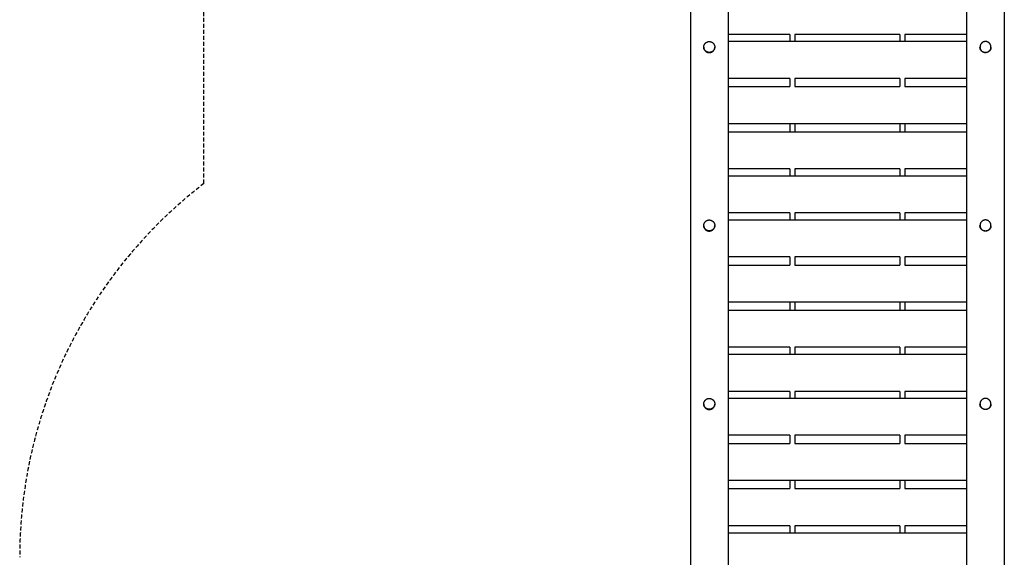
# Model space of a CAD drawing. Extents: x 3572 to 15463, y 346 to 11921.
# Drawn here: x 3672 to 6809, y 6315 to 8026 of the extents above; entities that cross this region are included whole.
import ezdxf

# ---------------------------------------------------------------- set-up
doc = ezdxf.new("R2010")
doc.units = 0
doc.linetypes.add('DASHED', pattern=[19.05, 12.7, -6.35])
doc.layers.add('BLIZKOVICE', color=7, linetype='Continuous')

msp = doc.modelspace()

# ---------------------------------------------------------------- linework, layer by layer
at = {"layer": 'BLIZKOVICE', "color": 5, "linetype": 'DASHED'}
msp.add_line((4259.4, 7504.7), (4259.4, 9346.6), dxfattribs=at)
at = {"layer": 'BLIZKOVICE'}
for p, q in [((5929.4, 8229.3), (5929.4, 7047.2)), ((6689.4, 8229.3), (6689.4, 7047.2)), ((5809.4, 8194.8), (5809.4, 7047.2)), ((6809.4, 8192.1), (6809.4, 7047.2)), ((6126.4, 7979.1), (5929.4, 7979.1)), ((6126.4, 7979.1), (6126.4, 7957.7)), ((6476.4, 7979.1), (6142.4, 7979.1)), ((6142.4, 7979.1), (6142.4, 7957.7)), ((6476.4, 7979.1), (6476.4, 7957.7)), ((6689.4, 7979.1), (6492.4, 7979.1)), ((6492.4, 7979.1), (6492.4, 7957.7)), ((5851.9, 7938.4), (5851.9, 7938.8)), ((5886.9, 7938.4), (5886.9, 7938.8)), ((5929.4, 7957.7), (6689.4, 7957.7)), ((6731.9, 7938.4), (6731.9, 7938.8)), ((6766.9, 7938.4), (6766.9, 7938.8)), ((6126.4, 7839.5), (5929.4, 7839.5)), ((5929.4, 7813.2), (6126.4, 7813.2)), ((6126.4, 7839.5), (6126.4, 7813.2)), ((6476.4, 7839.5), (6142.4, 7839.5)), ((6142.4, 7839.5), (6142.4, 7813.2)), ((6142.4, 7813.2), (6476.4, 7813.2)), ((6476.4, 7839.5), (6476.4, 7813.2)), ((6689.4, 7839.5), (6492.4, 7839.5)), ((6492.4, 7839.5), (6492.4, 7813.2)), ((6492.4, 7813.2), (6689.4, 7813.2)), ((6689.4, 7695), (5929.4, 7695)), ((6126.4, 7695), (6126.4, 7669.6)), ((6142.4, 7695), (6142.4, 7669.6)), ((6476.4, 7695), (6476.4, 7669.6)), ((6492.4, 7695), (6492.4, 7669.6)), ((5929.4, 7669.6), (6689.4, 7669.6)), ((6126.4, 7551.3), (5929.4, 7551.3)), ((5929.4, 7529.2), (6689.4, 7529.2)), ((6126.4, 7551.3), (6126.4, 7529.2)), ((6476.4, 7551.3), (6142.4, 7551.3)), ((6142.4, 7551.3), (6142.4, 7529.2)), ((6476.4, 7551.3), (6476.4, 7529.2)), ((6689.4, 7551.3), (6492.4, 7551.3)), ((6492.4, 7551.3), (6492.4, 7529.2)), ((6126.4, 7411), (5929.4, 7411)), ((6126.4, 7411), (6126.4, 7389.6)), ((6476.4, 7411), (6142.4, 7411)), ((6142.4, 7411), (6142.4, 7389.6)), ((6476.4, 7411), (6476.4, 7389.6)), ((6689.4, 7411), (6492.4, 7411)), ((6492.4, 7411), (6492.4, 7389.6)), ((5929.4, 7389.6), (6689.4, 7389.6)), ((5851.9, 7370.3), (5851.9, 7370.6)), ((5886.9, 7370.3), (5886.9, 7370.6)), ((6731.9, 7370.3), (6731.9, 7370.6)), ((6766.9, 7370.3), (6766.9, 7370.6)), ((6126.4, 7271.4), (5929.4, 7271.4)), ((6126.4, 7271.4), (6126.4, 7245.1)), ((6476.4, 7271.4), (6142.4, 7271.4)), ((6142.4, 7271.4), (6142.4, 7245.1)), ((6476.4, 7271.4), (6476.4, 7245.1)), ((6689.4, 7271.4), (6492.4, 7271.4)), ((6492.4, 7271.4), (6492.4, 7245.1)), ((5929.4, 7245.1), (6126.4, 7245.1)), ((6142.4, 7245.1), (6476.4, 7245.1)), ((6492.4, 7245.1), (6689.4, 7245.1)), ((6689.4, 7126.9), (5929.4, 7126.9)), ((6126.4, 7126.9), (6126.4, 7101.4)), ((6142.4, 7126.9), (6142.4, 7101.4)), ((6476.4, 7126.9), (6476.4, 7101.4)), ((6492.4, 7126.9), (6492.4, 7101.4)), ((5929.4, 7101.4), (6689.4, 7101.4)), ((5809.4, 7047.2), (5809.4, 6034.9)), ((5929.4, 7047.2), (5929.4, 6034.9)), ((6689.4, 7047.2), (6689.4, 6034.9)), ((6809.4, 7047.2), (6809.4, 6034.9)), ((6126.4, 6983.2), (5929.4, 6983.2)), ((6126.4, 6983.2), (6126.4, 6961)), ((6476.4, 6983.2), (6142.4, 6983.2)), ((6142.4, 6983.2), (6142.4, 6961)), ((6476.4, 6983.2), (6476.4, 6961)), ((6689.4, 6983.2), (6492.4, 6983.2)), ((6492.4, 6983.2), (6492.4, 6961)), ((5929.4, 6961), (6689.4, 6961)), ((6126.4, 6842.8), (5929.4, 6842.8)), ((6126.4, 6842.8), (6126.4, 6821.4)), ((6476.4, 6842.8), (6142.4, 6842.8)), ((6142.4, 6842.8), (6142.4, 6821.4)), ((6476.4, 6842.8), (6476.4, 6821.4)), ((6689.4, 6842.8), (6492.4, 6842.8)), ((6492.4, 6842.8), (6492.4, 6821.4)), ((5929.4, 6821.4), (6689.4, 6821.4)), ((5851.9, 6802.1), (5851.9, 6802.5)), ((5886.9, 6802.1), (5886.9, 6802.5)), ((6731.9, 6802.1), (6731.9, 6802.5)), ((6766.9, 6802.1), (6766.9, 6802.5)), ((6126.4, 6703.2), (5929.4, 6703.2)), ((6126.4, 6703.2), (6126.4, 6676.9)), ((6476.4, 6703.2), (6142.4, 6703.2)), ((6142.4, 6703.2), (6142.4, 6676.9)), ((6476.4, 6703.2), (6476.4, 6676.9)), ((6689.4, 6703.2), (6492.4, 6703.2)), ((6492.4, 6703.2), (6492.4, 6676.9)), ((5929.4, 6676.9), (6126.4, 6676.9)), ((6142.4, 6676.9), (6476.4, 6676.9)), ((6492.4, 6676.9), (6689.4, 6676.9)), ((6689.4, 6558.7), (5929.4, 6558.7)), ((6126.4, 6558.7), (6126.4, 6533.2)), ((6142.4, 6558.7), (6142.4, 6533.2)), ((6476.4, 6558.7), (6476.4, 6533.2)), ((6492.4, 6558.7), (6492.4, 6533.2)), ((5929.4, 6533.2), (6126.4, 6533.2)), ((6142.4, 6533.2), (6476.4, 6533.2)), ((6492.4, 6533.2), (6689.4, 6533.2)), ((6126.4, 6415), (5929.4, 6415)), ((6126.4, 6415), (6126.4, 6392.8)), ((6476.4, 6415), (6142.4, 6415)), ((6142.4, 6415), (6142.4, 6392.8)), ((6476.4, 6415), (6476.4, 6392.8)), ((6689.4, 6415), (6492.4, 6415)), ((6492.4, 6415), (6492.4, 6392.8)), ((5929.4, 6392.8), (6689.4, 6392.8))]:
    msp.add_line(p, q, dxfattribs=at)
for points in [[(5886.9, 7939.1), (5886.9, 7938.9), (5886.9, 7938.7), (5886.9, 7938.5), (5886.9, 7938.2), (5886.9, 7938), (5886.9, 7937.8), (5886.9, 7937.6), (5886.9, 7937.3), (5886.8, 7937), (5886.8, 7936.6), (5886.7, 7936.3), (5886.6, 7935.8), (5886.5, 7935.4), (5886.4, 7934.9), (5886.3, 7934.4), (5886.1, 7933.8), (5885.9, 7933.2), (5885.6, 7932.6), (5885.4, 7932), (5885.1, 7931.4), (5884.7, 7930.7), (5884.3, 7930.1), (5883.9, 7929.4), (5883.4, 7928.8), (5882.9, 7928.2), (5882.3, 7927.5), (5881.7, 7926.9), (5881, 7926.4), (5880.3, 7925.8), (5879.5, 7925.3), (5878.8, 7924.8), (5878, 7924.3), (5877.2, 7923.9), (5876.5, 7923.6), (5875.8, 7923.3), (5875.1, 7923), (5874.4, 7922.8), (5873.8, 7922.7), (5873.2, 7922.6), (5872.6, 7922.5), (5872.1, 7922.4), (5871.6, 7922.3), (5871.2, 7922.3), (5870.8, 7922.3), (5870.5, 7922.3), (5870.2, 7922.3), (5869.9, 7922.3), (5869.6, 7922.3), (5869.4, 7922.3), (5869.2, 7922.3), (5869, 7922.3), (5868.7, 7922.3), (5868.5, 7922.3), (5868.3, 7922.3), (5868.1, 7922.3), (5867.9, 7922.3), (5867.6, 7922.3), (5867.3, 7922.4), (5867.1, 7922.4), (5866.7, 7922.4), (5866.4, 7922.5), (5866, 7922.6), (5865.6, 7922.6), (5865.2, 7922.7), (5864.7, 7922.9), (5864.2, 7923), (5863.7, 7923.2), (5863.2, 7923.3), (5862.7, 7923.5), (5862.1, 7923.8), (5861.5, 7924), (5860.9, 7924.3), (5860.4, 7924.6), (5859.8, 7925), (5859.2, 7925.3), (5858.6, 7925.8), (5858, 7926.2), (5857.5, 7926.7), (5856.9, 7927.2), (5856.4, 7927.8), (5855.9, 7928.4), (5855.4, 7929), (5854.9, 7929.6), (5854.4, 7930.3), (5854, 7930.9), (5853.7, 7931.6), (5853.3, 7932.2), (5853.1, 7932.8), (5852.8, 7933.4), (5852.6, 7934), (5852.5, 7934.6), (5852.3, 7935.1), (5852.2, 7935.6), (5852.2, 7936.1), (5852.1, 7936.5), (5852, 7936.9), (5852, 7937.3), (5852, 7937.6), (5852, 7937.9), (5851.9, 7938.2), (5851.9, 7938.5), (5851.9, 7938.7), (5851.9, 7938.9), (5851.9, 7939.1), (5851.9, 7939.3), (5851.9, 7939.5), (5851.9, 7939.7), (5851.9, 7939.9), (5852, 7940), (5852, 7940.2), (5852, 7940.4), (5852, 7940.7), (5852, 7940.9), (5852, 7941.2), (5852.1, 7941.5), (5852.1, 7941.8), (5852.2, 7942.1), (5852.3, 7942.5), (5852.4, 7942.9), (5852.5, 7943.3), (5852.6, 7943.8), (5852.7, 7944.3), (5852.9, 7944.8), (5853.1, 7945.3), (5853.3, 7945.9), (5853.6, 7946.5), (5853.8, 7947), (5854.1, 7947.6), (5854.5, 7948.2), (5854.8, 7948.8), (5855.2, 7949.4), (5855.7, 7950), (5856.1, 7950.6), (5856.6, 7951.1), (5857.2, 7951.7), (5857.8, 7952.2), (5858.4, 7952.8), (5859, 7953.3), (5859.7, 7953.7), (5860.3, 7954.2), (5861, 7954.6), (5861.7, 7955), (5862.3, 7955.3), (5863, 7955.6), (5863.6, 7955.8), (5864.2, 7956.1), (5864.8, 7956.2), (5865.3, 7956.4), (5865.8, 7956.5), (5866.3, 7956.6), (5866.8, 7956.6), (5867.2, 7956.7), (5867.5, 7956.7), (5867.9, 7956.7), (5868.2, 7956.8), (5868.5, 7956.8), (5868.8, 7956.8), (5869, 7956.8), (5869.3, 7956.8), (5869.5, 7956.8), (5869.7, 7956.8), (5869.8, 7956.8), (5870, 7956.8), (5870.2, 7956.8), (5870.4, 7956.8), (5870.6, 7956.8), (5870.8, 7956.7), (5871, 7956.7), (5871.3, 7956.7), (5871.5, 7956.7), (5871.8, 7956.6), (5872.1, 7956.6), (5872.5, 7956.5), (5872.9, 7956.4), (5873.3, 7956.3), (5873.7, 7956.2), (5874.2, 7956.1), (5874.7, 7956), (5875.2, 7955.8), (5875.7, 7955.6), (5876.3, 7955.4), (5876.8, 7955.1), (5877.4, 7954.8), (5878, 7954.5), (5878.6, 7954.2), (5879.1, 7953.8), (5879.7, 7953.4), (5880.3, 7953), (5880.9, 7952.5), (5881.4, 7952), (5882, 7951.4), (5882.5, 7950.8), (5883, 7950.2), (5883.5, 7949.5), (5884, 7948.9), (5884.4, 7948.2), (5884.8, 7947.5), (5885.2, 7946.9), (5885.5, 7946.2), (5885.8, 7945.6), (5886, 7944.9), (5886.2, 7944.3), (5886.4, 7943.8), (5886.5, 7943.2), (5886.6, 7942.7), (5886.7, 7942.2), (5886.8, 7941.8), (5886.8, 7941.4), (5886.9, 7941), (5886.9, 7940.6), (5886.9, 7940.3), (5886.9, 7940), (5886.9, 7939.8), (5886.9, 7939.5), (5886.9, 7939.3), (5886.9, 7939.1)], [(6731.9, 7939.1), (6731.9, 7938.9), (6731.9, 7938.7), (6731.9, 7938.5), (6732, 7938.2), (6732, 7938), (6732, 7937.8), (6732, 7937.6), (6732, 7937.3), (6732.1, 7937), (6732.1, 7936.6), (6732.2, 7936.3), (6732.2, 7935.8), (6732.3, 7935.4), (6732.5, 7934.9), (6732.6, 7934.4), (6732.8, 7933.8), (6733, 7933.2), (6733.2, 7932.6), (6733.5, 7932), (6733.8, 7931.4), (6734.2, 7930.7), (6734.6, 7930.1), (6735, 7929.4), (6735.5, 7928.8), (6736, 7928.2), (6736.6, 7927.5), (6737.2, 7926.9), (6737.9, 7926.4), (6738.6, 7925.8), (6739.3, 7925.3), (6740.1, 7924.8), (6740.9, 7924.3), (6741.6, 7923.9), (6742.4, 7923.6), (6743.1, 7923.3), (6743.8, 7923), (6744.5, 7922.8), (6745.1, 7922.7), (6745.7, 7922.6), (6746.3, 7922.5), (6746.8, 7922.4), (6747.2, 7922.3), (6747.7, 7922.3), (6748, 7922.3), (6748.4, 7922.3), (6748.7, 7922.3), (6749, 7922.3), (6749.3, 7922.3), (6749.5, 7922.3), (6749.7, 7922.3), (6749.9, 7922.3), (6750.1, 7922.3), (6750.3, 7922.3), (6750.6, 7922.3), (6750.8, 7922.3), (6751, 7922.3), (6751.3, 7922.3), (6751.5, 7922.4), (6751.8, 7922.4), (6752.1, 7922.4), (6752.5, 7922.5), (6752.9, 7922.6), (6753.3, 7922.6), (6753.7, 7922.7), (6754.1, 7922.9), (6754.6, 7923), (6755.1, 7923.2), (6755.7, 7923.3), (6756.2, 7923.5), (6756.8, 7923.8), (6757.4, 7924), (6757.9, 7924.3), (6758.5, 7924.6), (6759.1, 7925), (6759.7, 7925.3), (6760.3, 7925.8), (6760.8, 7926.2), (6761.4, 7926.7), (6762, 7927.2), (6762.5, 7927.8), (6763, 7928.4), (6763.5, 7929), (6764, 7929.6), (6764.4, 7930.3), (6764.8, 7930.9), (6765.2, 7931.6), (6765.5, 7932.2), (6765.8, 7932.8), (6766, 7933.4), (6766.2, 7934), (6766.4, 7934.6), (6766.5, 7935.1), (6766.6, 7935.6), (6766.7, 7936.1), (6766.8, 7936.5), (6766.8, 7936.9), (6766.9, 7937.3), (6766.9, 7937.6), (6766.9, 7937.9), (6766.9, 7938.2), (6766.9, 7938.5), (6766.9, 7938.7), (6766.9, 7938.9), (6766.9, 7939.1), (6766.9, 7939.3), (6766.9, 7939.5), (6766.9, 7939.7), (6766.9, 7939.9), (6766.9, 7940), (6766.9, 7940.2), (6766.9, 7940.4), (6766.9, 7940.7), (6766.9, 7940.9), (6766.8, 7941.2), (6766.8, 7941.5), (6766.7, 7941.8), (6766.7, 7942.1), (6766.6, 7942.5), (6766.5, 7942.9), (6766.4, 7943.3), (6766.3, 7943.8), (6766.1, 7944.3), (6766, 7944.8), (6765.8, 7945.3), (6765.6, 7945.9), (6765.3, 7946.5), (6765.1, 7947), (6764.7, 7947.6), (6764.4, 7948.2), (6764.1, 7948.8), (6763.7, 7949.4), (6763.2, 7950), (6762.8, 7950.6), (6762.3, 7951.1), (6761.7, 7951.7), (6761.1, 7952.2), (6760.5, 7952.8), (6759.9, 7953.3), (6759.2, 7953.7), (6758.5, 7954.2), (6757.9, 7954.6), (6757.2, 7955), (6756.5, 7955.3), (6755.9, 7955.6), (6755.3, 7955.8), (6754.7, 7956.1), (6754.1, 7956.2), (6753.6, 7956.4), (6753.1, 7956.5), (6752.6, 7956.6), (6752.1, 7956.6), (6751.7, 7956.7), (6751.3, 7956.7), (6751, 7956.7), (6750.7, 7956.8), (6750.4, 7956.8), (6750.1, 7956.8), (6749.9, 7956.8), (6749.6, 7956.8), (6749.4, 7956.8), (6749.2, 7956.8), (6749, 7956.8), (6748.9, 7956.8), (6748.7, 7956.8), (6748.5, 7956.8), (6748.3, 7956.8), (6748.1, 7956.7), (6747.8, 7956.7), (6747.6, 7956.7), (6747.3, 7956.7), (6747, 7956.6), (6746.7, 7956.6), (6746.4, 7956.5), (6746, 7956.4), (6745.6, 7956.3), (6745.2, 7956.2), (6744.7, 7956.1), (6744.2, 7956), (6743.7, 7955.8), (6743.2, 7955.6), (6742.6, 7955.4), (6742.1, 7955.1), (6741.5, 7954.8), (6740.9, 7954.5), (6740.3, 7954.2), (6739.7, 7953.8), (6739.2, 7953.4), (6738.6, 7953), (6738, 7952.5), (6737.4, 7952), (6736.9, 7951.4), (6736.4, 7950.8), (6735.8, 7950.2), (6735.4, 7949.5), (6734.9, 7948.9), (6734.5, 7948.2), (6734, 7947.5), (6733.7, 7946.9), (6733.4, 7946.2), (6733.1, 7945.6), (6732.8, 7944.9), (6732.6, 7944.3), (6732.5, 7943.8), (6732.4, 7943.2), (6732.2, 7942.7), (6732.2, 7942.2), (6732.1, 7941.8), (6732, 7941.4), (6732, 7941), (6732, 7940.6), (6732, 7940.3), (6731.9, 7940), (6731.9, 7939.8), (6731.9, 7939.5), (6731.9, 7939.3), (6731.9, 7939.1)], [(5886.9, 7370.9), (5886.9, 7370.7), (5886.9, 7370.5), (5886.9, 7370.3), (5886.9, 7370.1), (5886.9, 7369.9), (5886.9, 7369.6), (5886.9, 7369.4), (5886.9, 7369.1), (5886.8, 7368.8), (5886.8, 7368.5), (5886.7, 7368.1), (5886.6, 7367.7), (5886.5, 7367.2), (5886.4, 7366.8), (5886.3, 7366.2), (5886.1, 7365.7), (5885.9, 7365.1), (5885.6, 7364.5), (5885.4, 7363.9), (5885.1, 7363.2), (5884.7, 7362.6), (5884.3, 7361.9), (5883.9, 7361.3), (5883.4, 7360.6), (5882.9, 7360), (5882.3, 7359.4), (5881.7, 7358.8), (5881, 7358.2), (5880.3, 7357.6), (5879.5, 7357.1), (5878.8, 7356.6), (5878, 7356.2), (5877.2, 7355.8), (5876.5, 7355.4), (5875.8, 7355.1), (5875.1, 7354.9), (5874.4, 7354.7), (5873.8, 7354.5), (5873.2, 7354.4), (5872.6, 7354.3), (5872.1, 7354.2), (5871.6, 7354.2), (5871.2, 7354.2), (5870.8, 7354.1), (5870.5, 7354.1), (5870.2, 7354.1), (5869.9, 7354.1), (5869.6, 7354.1), (5869.4, 7354.1), (5869.2, 7354.1), (5869, 7354.1), (5868.7, 7354.1), (5868.5, 7354.1), (5868.3, 7354.1), (5868.1, 7354.1), (5867.9, 7354.2), (5867.6, 7354.2), (5867.3, 7354.2), (5867.1, 7354.2), (5866.7, 7354.3), (5866.4, 7354.3), (5866, 7354.4), (5865.6, 7354.5), (5865.2, 7354.6), (5864.7, 7354.7), (5864.2, 7354.8), (5863.7, 7355), (5863.2, 7355.2), (5862.7, 7355.4), (5862.1, 7355.6), (5861.5, 7355.9), (5860.9, 7356.2), (5860.4, 7356.5), (5859.8, 7356.8), (5859.2, 7357.2), (5858.6, 7357.6), (5858, 7358), (5857.5, 7358.5), (5856.9, 7359), (5856.4, 7359.6), (5855.9, 7360.2), (5855.4, 7360.8), (5854.9, 7361.5), (5854.4, 7362.1), (5854, 7362.8), (5853.7, 7363.4), (5853.3, 7364), (5853.1, 7364.7), (5852.8, 7365.3), (5852.6, 7365.8), (5852.5, 7366.4), (5852.3, 7366.9), (5852.2, 7367.4), (5852.2, 7367.9), (5852.1, 7368.3), (5852, 7368.7), (5852, 7369.1), (5852, 7369.5), (5852, 7369.8), (5851.9, 7370.1), (5851.9, 7370.3), (5851.9, 7370.6), (5851.9, 7370.8), (5851.9, 7371), (5851.9, 7371.2), (5851.9, 7371.4), (5851.9, 7371.5), (5851.9, 7371.7), (5852, 7371.9), (5852, 7372.1), (5852, 7372.3), (5852, 7372.5), (5852, 7372.8), (5852, 7373), (5852.1, 7373.3), (5852.1, 7373.6), (5852.2, 7374), (5852.3, 7374.3), (5852.4, 7374.7), (5852.5, 7375.2), (5852.6, 7375.6), (5852.7, 7376.1), (5852.9, 7376.6), (5853.1, 7377.2), (5853.3, 7377.7), (5853.6, 7378.3), (5853.8, 7378.9), (5854.1, 7379.5), (5854.5, 7380), (5854.8, 7380.6), (5855.2, 7381.2), (5855.7, 7381.8), (5856.1, 7382.4), (5856.6, 7383), (5857.2, 7383.5), (5857.8, 7384.1), (5858.4, 7384.6), (5859, 7385.1), (5859.7, 7385.6), (5860.3, 7386), (5861, 7386.5), (5861.7, 7386.8), (5862.3, 7387.2), (5863, 7387.4), (5863.6, 7387.7), (5864.2, 7387.9), (5864.8, 7388.1), (5865.3, 7388.2), (5865.8, 7388.3), (5866.3, 7388.4), (5866.8, 7388.5), (5867.2, 7388.5), (5867.5, 7388.6), (5867.9, 7388.6), (5868.2, 7388.6), (5868.5, 7388.6), (5868.8, 7388.6), (5869, 7388.6), (5869.3, 7388.6), (5869.5, 7388.6), (5869.7, 7388.6), (5869.8, 7388.6), (5870, 7388.6), (5870.2, 7388.6), (5870.4, 7388.6), (5870.6, 7388.6), (5870.8, 7388.6), (5871, 7388.6), (5871.3, 7388.5), (5871.5, 7388.5), (5871.8, 7388.5), (5872.1, 7388.4), (5872.5, 7388.4), (5872.9, 7388.3), (5873.3, 7388.2), (5873.7, 7388.1), (5874.2, 7387.9), (5874.7, 7387.8), (5875.2, 7387.6), (5875.7, 7387.4), (5876.3, 7387.2), (5876.8, 7386.9), (5877.4, 7386.7), (5878, 7386.4), (5878.6, 7386), (5879.1, 7385.6), (5879.7, 7385.2), (5880.3, 7384.8), (5880.9, 7384.3), (5881.4, 7383.8), (5882, 7383.3), (5882.5, 7382.7), (5883, 7382), (5883.5, 7381.4), (5884, 7380.7), (5884.4, 7380.1), (5884.8, 7379.4), (5885.2, 7378.7), (5885.5, 7378), (5885.8, 7377.4), (5886, 7376.8), (5886.2, 7376.2), (5886.4, 7375.6), (5886.5, 7375.1), (5886.6, 7374.6), (5886.7, 7374.1), (5886.8, 7373.6), (5886.8, 7373.2), (5886.9, 7372.8), (5886.9, 7372.5), (5886.9, 7372.2), (5886.9, 7371.9), (5886.9, 7371.6), (5886.9, 7371.4), (5886.9, 7371.2), (5886.9, 7370.9)], [(6731.9, 7370.9), (6731.9, 7370.7), (6731.9, 7370.5), (6731.9, 7370.3), (6732, 7370.1), (6732, 7369.9), (6732, 7369.6), (6732, 7369.4), (6732, 7369.1), (6732.1, 7368.8), (6732.1, 7368.5), (6732.2, 7368.1), (6732.2, 7367.7), (6732.3, 7367.2), (6732.5, 7366.8), (6732.6, 7366.2), (6732.8, 7365.7), (6733, 7365.1), (6733.2, 7364.5), (6733.5, 7363.9), (6733.8, 7363.2), (6734.2, 7362.6), (6734.6, 7361.9), (6735, 7361.3), (6735.5, 7360.6), (6736, 7360), (6736.6, 7359.4), (6737.2, 7358.8), (6737.9, 7358.2), (6738.6, 7357.6), (6739.3, 7357.1), (6740.1, 7356.6), (6740.9, 7356.2), (6741.6, 7355.8), (6742.4, 7355.4), (6743.1, 7355.1), (6743.8, 7354.9), (6744.5, 7354.7), (6745.1, 7354.5), (6745.7, 7354.4), (6746.3, 7354.3), (6746.8, 7354.2), (6747.2, 7354.2), (6747.7, 7354.2), (6748, 7354.1), (6748.4, 7354.1), (6748.7, 7354.1), (6749, 7354.1), (6749.3, 7354.1), (6749.5, 7354.1), (6749.7, 7354.1), (6749.9, 7354.1), (6750.1, 7354.1), (6750.3, 7354.1), (6750.6, 7354.1), (6750.8, 7354.1), (6751, 7354.2), (6751.3, 7354.2), (6751.5, 7354.2), (6751.8, 7354.2), (6752.1, 7354.3), (6752.5, 7354.3), (6752.9, 7354.4), (6753.3, 7354.5), (6753.7, 7354.6), (6754.1, 7354.7), (6754.6, 7354.8), (6755.1, 7355), (6755.7, 7355.2), (6756.2, 7355.4), (6756.8, 7355.6), (6757.4, 7355.9), (6757.9, 7356.2), (6758.5, 7356.5), (6759.1, 7356.8), (6759.7, 7357.2), (6760.3, 7357.6), (6760.8, 7358), (6761.4, 7358.5), (6762, 7359), (6762.5, 7359.6), (6763, 7360.2), (6763.5, 7360.8), (6764, 7361.5), (6764.4, 7362.1), (6764.8, 7362.8), (6765.2, 7363.4), (6765.5, 7364), (6765.8, 7364.7), (6766, 7365.3), (6766.2, 7365.8), (6766.4, 7366.4), (6766.5, 7366.9), (6766.6, 7367.4), (6766.7, 7367.9), (6766.8, 7368.3), (6766.8, 7368.7), (6766.9, 7369.1), (6766.9, 7369.5), (6766.9, 7369.8), (6766.9, 7370.1), (6766.9, 7370.3), (6766.9, 7370.6), (6766.9, 7370.8), (6766.9, 7371), (6766.9, 7371.2), (6766.9, 7371.4), (6766.9, 7371.5), (6766.9, 7371.7), (6766.9, 7371.9), (6766.9, 7372.1), (6766.9, 7372.3), (6766.9, 7372.5), (6766.9, 7372.8), (6766.8, 7373), (6766.8, 7373.3), (6766.7, 7373.6), (6766.7, 7374), (6766.6, 7374.3), (6766.5, 7374.7), (6766.4, 7375.2), (6766.3, 7375.6), (6766.1, 7376.1), (6766, 7376.6), (6765.8, 7377.2), (6765.6, 7377.7), (6765.3, 7378.3), (6765.1, 7378.9), (6764.7, 7379.5), (6764.4, 7380), (6764.1, 7380.6), (6763.7, 7381.2), (6763.2, 7381.8), (6762.8, 7382.4), (6762.3, 7383), (6761.7, 7383.5), (6761.1, 7384.1), (6760.5, 7384.6), (6759.9, 7385.1), (6759.2, 7385.6), (6758.5, 7386), (6757.9, 7386.5), (6757.2, 7386.8), (6756.5, 7387.2), (6755.9, 7387.4), (6755.3, 7387.7), (6754.7, 7387.9), (6754.1, 7388.1), (6753.6, 7388.2), (6753.1, 7388.3), (6752.6, 7388.4), (6752.1, 7388.5), (6751.7, 7388.5), (6751.3, 7388.6), (6751, 7388.6), (6750.7, 7388.6), (6750.4, 7388.6), (6750.1, 7388.6), (6749.9, 7388.6), (6749.6, 7388.6), (6749.4, 7388.6), (6749.2, 7388.6), (6749, 7388.6), (6748.9, 7388.6), (6748.7, 7388.6), (6748.5, 7388.6), (6748.3, 7388.6), (6748.1, 7388.6), (6747.8, 7388.6), (6747.6, 7388.5), (6747.3, 7388.5), (6747, 7388.5), (6746.7, 7388.4), (6746.4, 7388.4), (6746, 7388.3), (6745.6, 7388.2), (6745.2, 7388.1), (6744.7, 7387.9), (6744.2, 7387.8), (6743.7, 7387.6), (6743.2, 7387.4), (6742.6, 7387.2), (6742.1, 7386.9), (6741.5, 7386.7), (6740.9, 7386.4), (6740.3, 7386), (6739.7, 7385.6), (6739.2, 7385.2), (6738.6, 7384.8), (6738, 7384.3), (6737.4, 7383.8), (6736.9, 7383.3), (6736.4, 7382.7), (6735.8, 7382), (6735.4, 7381.4), (6734.9, 7380.7), (6734.5, 7380.1), (6734, 7379.4), (6733.7, 7378.7), (6733.4, 7378), (6733.1, 7377.4), (6732.8, 7376.8), (6732.6, 7376.2), (6732.5, 7375.6), (6732.4, 7375.1), (6732.2, 7374.6), (6732.2, 7374.1), (6732.1, 7373.6), (6732, 7373.2), (6732, 7372.8), (6732, 7372.5), (6732, 7372.2), (6731.9, 7371.9), (6731.9, 7371.6), (6731.9, 7371.4), (6731.9, 7371.2), (6731.9, 7370.9)], [(5886.9, 6802.8), (5886.9, 6802.5), (5886.9, 6802.3), (5886.9, 6802.1), (5886.9, 6801.9), (5886.9, 6801.7), (5886.9, 6801.5), (5886.9, 6801.2), (5886.9, 6801), (5886.8, 6800.7), (5886.8, 6800.3), (5886.7, 6799.9), (5886.6, 6799.5), (5886.5, 6799.1), (5886.4, 6798.6), (5886.3, 6798.1), (5886.1, 6797.5), (5885.9, 6796.9), (5885.6, 6796.3), (5885.4, 6795.7), (5885.1, 6795.1), (5884.7, 6794.4), (5884.3, 6793.8), (5883.9, 6793.1), (5883.4, 6792.5), (5882.9, 6791.9), (5882.3, 6791.2), (5881.7, 6790.6), (5881, 6790), (5880.3, 6789.5), (5879.5, 6789), (5878.8, 6788.5), (5878, 6788), (5877.2, 6787.6), (5876.5, 6787.3), (5875.8, 6787), (5875.1, 6786.7), (5874.4, 6786.5), (5873.8, 6786.4), (5873.2, 6786.2), (5872.6, 6786.2), (5872.1, 6786.1), (5871.6, 6786), (5871.2, 6786), (5870.8, 6786), (5870.5, 6786), (5870.2, 6785.9), (5869.9, 6785.9), (5869.6, 6785.9), (5869.4, 6785.9), (5869.2, 6785.9), (5869, 6785.9), (5868.7, 6786), (5868.5, 6786), (5868.3, 6786), (5868.1, 6786), (5867.9, 6786), (5867.6, 6786), (5867.3, 6786), (5867.1, 6786.1), (5866.7, 6786.1), (5866.4, 6786.2), (5866, 6786.3), (5865.6, 6786.3), (5865.2, 6786.4), (5864.7, 6786.6), (5864.2, 6786.7), (5863.7, 6786.9), (5863.2, 6787), (5862.7, 6787.2), (5862.1, 6787.5), (5861.5, 6787.7), (5860.9, 6788), (5860.4, 6788.3), (5859.8, 6788.7), (5859.2, 6789), (5858.6, 6789.4), (5858, 6789.9), (5857.5, 6790.4), (5856.9, 6790.9), (5856.4, 6791.4), (5855.9, 6792), (5855.4, 6792.7), (5854.9, 6793.3), (5854.4, 6793.9), (5854, 6794.6), (5853.7, 6795.2), (5853.3, 6795.9), (5853.1, 6796.5), (5852.8, 6797.1), (5852.6, 6797.7), (5852.5, 6798.2), (5852.3, 6798.8), (5852.2, 6799.3), (5852.2, 6799.7), (5852.1, 6800.2), (5852, 6800.6), (5852, 6801), (5852, 6801.3), (5852, 6801.6), (5851.9, 6801.9), (5851.9, 6802.2), (5851.9, 6802.4), (5851.9, 6802.6), (5851.9, 6802.8), (5851.9, 6803), (5851.9, 6803.2), (5851.9, 6803.4), (5851.9, 6803.6), (5852, 6803.7), (5852, 6803.9), (5852, 6804.1), (5852, 6804.4), (5852, 6804.6), (5852, 6804.9), (5852.1, 6805.2), (5852.1, 6805.5), (5852.2, 6805.8), (5852.3, 6806.2), (5852.4, 6806.6), (5852.5, 6807), (5852.6, 6807.5), (5852.7, 6808), (5852.9, 6808.5), (5853.1, 6809), (5853.3, 6809.6), (5853.6, 6810.1), (5853.8, 6810.7), (5854.1, 6811.3), (5854.5, 6811.9), (5854.8, 6812.5), (5855.2, 6813.1), (5855.7, 6813.7), (5856.1, 6814.2), (5856.6, 6814.8), (5857.2, 6815.4), (5857.8, 6815.9), (5858.4, 6816.5), (5859, 6817), (5859.7, 6817.4), (5860.3, 6817.9), (5861, 6818.3), (5861.7, 6818.7), (5862.3, 6819), (5863, 6819.3), (5863.6, 6819.5), (5864.2, 6819.7), (5864.8, 6819.9), (5865.3, 6820), (5865.8, 6820.2), (5866.3, 6820.2), (5866.8, 6820.3), (5867.2, 6820.4), (5867.5, 6820.4), (5867.9, 6820.4), (5868.2, 6820.4), (5868.5, 6820.5), (5868.8, 6820.5), (5869, 6820.5), (5869.3, 6820.5), (5869.5, 6820.5), (5869.7, 6820.5), (5869.8, 6820.5), (5870, 6820.5), (5870.2, 6820.5), (5870.4, 6820.5), (5870.6, 6820.4), (5870.8, 6820.4), (5871, 6820.4), (5871.3, 6820.4), (5871.5, 6820.4), (5871.8, 6820.3), (5872.1, 6820.3), (5872.5, 6820.2), (5872.9, 6820.1), (5873.3, 6820), (5873.7, 6819.9), (5874.2, 6819.8), (5874.7, 6819.6), (5875.2, 6819.5), (5875.7, 6819.3), (5876.3, 6819), (5876.8, 6818.8), (5877.4, 6818.5), (5878, 6818.2), (5878.6, 6817.9), (5879.1, 6817.5), (5879.7, 6817.1), (5880.3, 6816.6), (5880.9, 6816.2), (5881.4, 6815.7), (5882, 6815.1), (5882.5, 6814.5), (5883, 6813.9), (5883.5, 6813.2), (5884, 6812.6), (5884.4, 6811.9), (5884.8, 6811.2), (5885.2, 6810.5), (5885.5, 6809.9), (5885.8, 6809.2), (5886, 6808.6), (5886.2, 6808), (5886.4, 6807.5), (5886.5, 6806.9), (5886.6, 6806.4), (5886.7, 6805.9), (5886.8, 6805.5), (5886.8, 6805.1), (5886.9, 6804.7), (5886.9, 6804.3), (5886.9, 6804), (5886.9, 6803.7), (5886.9, 6803.5), (5886.9, 6803.2), (5886.9, 6803), (5886.9, 6802.8)], [(6731.9, 6802.8), (6731.9, 6802.5), (6731.9, 6802.3), (6731.9, 6802.1), (6732, 6801.9), (6732, 6801.7), (6732, 6801.5), (6732, 6801.2), (6732, 6801), (6732.1, 6800.7), (6732.1, 6800.3), (6732.2, 6799.9), (6732.2, 6799.5), (6732.3, 6799.1), (6732.5, 6798.6), (6732.6, 6798.1), (6732.8, 6797.5), (6733, 6796.9), (6733.2, 6796.3), (6733.5, 6795.7), (6733.8, 6795.1), (6734.2, 6794.4), (6734.6, 6793.8), (6735, 6793.1), (6735.5, 6792.5), (6736, 6791.9), (6736.6, 6791.2), (6737.2, 6790.6), (6737.9, 6790), (6738.6, 6789.5), (6739.3, 6789), (6740.1, 6788.5), (6740.9, 6788), (6741.6, 6787.6), (6742.4, 6787.3), (6743.1, 6787), (6743.8, 6786.7), (6744.5, 6786.5), (6745.1, 6786.4), (6745.7, 6786.2), (6746.3, 6786.2), (6746.8, 6786.1), (6747.2, 6786), (6747.7, 6786), (6748, 6786), (6748.4, 6786), (6748.7, 6785.9), (6749, 6785.9), (6749.3, 6785.9), (6749.5, 6785.9), (6749.7, 6785.9), (6749.9, 6785.9), (6750.1, 6786), (6750.3, 6786), (6750.6, 6786), (6750.8, 6786), (6751, 6786), (6751.3, 6786), (6751.5, 6786), (6751.8, 6786.1), (6752.1, 6786.1), (6752.5, 6786.2), (6752.9, 6786.3), (6753.3, 6786.3), (6753.7, 6786.4), (6754.1, 6786.6), (6754.6, 6786.7), (6755.1, 6786.9), (6755.7, 6787), (6756.2, 6787.2), (6756.8, 6787.5), (6757.4, 6787.7), (6757.9, 6788), (6758.5, 6788.3), (6759.1, 6788.7), (6759.7, 6789), (6760.3, 6789.4), (6760.8, 6789.9), (6761.4, 6790.4), (6762, 6790.9), (6762.5, 6791.4), (6763, 6792), (6763.5, 6792.7), (6764, 6793.3), (6764.4, 6793.9), (6764.8, 6794.6), (6765.2, 6795.2), (6765.5, 6795.9), (6765.8, 6796.5), (6766, 6797.1), (6766.2, 6797.7), (6766.4, 6798.2), (6766.5, 6798.8), (6766.6, 6799.3), (6766.7, 6799.7), (6766.8, 6800.2), (6766.8, 6800.6), (6766.9, 6801), (6766.9, 6801.3), (6766.9, 6801.6), (6766.9, 6801.9), (6766.9, 6802.2), (6766.9, 6802.4), (6766.9, 6802.6), (6766.9, 6802.8), (6766.9, 6803), (6766.9, 6803.2), (6766.9, 6803.4), (6766.9, 6803.6), (6766.9, 6803.7), (6766.9, 6803.9), (6766.9, 6804.1), (6766.9, 6804.4), (6766.9, 6804.6), (6766.8, 6804.9), (6766.8, 6805.2), (6766.7, 6805.5), (6766.7, 6805.8), (6766.6, 6806.2), (6766.5, 6806.6), (6766.4, 6807), (6766.3, 6807.5), (6766.1, 6808), (6766, 6808.5), (6765.8, 6809), (6765.6, 6809.6), (6765.3, 6810.1), (6765.1, 6810.7), (6764.7, 6811.3), (6764.4, 6811.9), (6764.1, 6812.5), (6763.7, 6813.1), (6763.2, 6813.7), (6762.8, 6814.2), (6762.3, 6814.8), (6761.7, 6815.4), (6761.1, 6815.9), (6760.5, 6816.5), (6759.9, 6817), (6759.2, 6817.4), (6758.5, 6817.9), (6757.9, 6818.3), (6757.2, 6818.7), (6756.5, 6819), (6755.9, 6819.3), (6755.3, 6819.5), (6754.7, 6819.7), (6754.1, 6819.9), (6753.6, 6820), (6753.1, 6820.2), (6752.6, 6820.2), (6752.1, 6820.3), (6751.7, 6820.4), (6751.3, 6820.4), (6751, 6820.4), (6750.7, 6820.4), (6750.4, 6820.5), (6750.1, 6820.5), (6749.9, 6820.5), (6749.6, 6820.5), (6749.4, 6820.5), (6749.2, 6820.5), (6749, 6820.5), (6748.9, 6820.5), (6748.7, 6820.5), (6748.5, 6820.5), (6748.3, 6820.4), (6748.1, 6820.4), (6747.8, 6820.4), (6747.6, 6820.4), (6747.3, 6820.4), (6747, 6820.3), (6746.7, 6820.3), (6746.4, 6820.2), (6746, 6820.1), (6745.6, 6820), (6745.2, 6819.9), (6744.7, 6819.8), (6744.2, 6819.6), (6743.7, 6819.5), (6743.2, 6819.3), (6742.6, 6819), (6742.1, 6818.8), (6741.5, 6818.5), (6740.9, 6818.2), (6740.3, 6817.9), (6739.7, 6817.5), (6739.2, 6817.1), (6738.6, 6816.6), (6738, 6816.2), (6737.4, 6815.7), (6736.9, 6815.1), (6736.4, 6814.5), (6735.8, 6813.9), (6735.4, 6813.2), (6734.9, 6812.6), (6734.5, 6811.9), (6734, 6811.2), (6733.7, 6810.5), (6733.4, 6809.9), (6733.1, 6809.2), (6732.8, 6808.6), (6732.6, 6808), (6732.5, 6807.5), (6732.4, 6806.9), (6732.2, 6806.4), (6732.2, 6805.9), (6732.1, 6805.5), (6732, 6805.1), (6732, 6804.7), (6732, 6804.3), (6732, 6804), (6731.9, 6803.7), (6731.9, 6803.5), (6731.9, 6803.2), (6731.9, 6803), (6731.9, 6802.8)]]:
    msp.add_lwpolyline(points, close=True, dxfattribs=at)
for points in [[(5851.9, 7938.4), (5851.9, 7938.3), (5851.9, 7938.2), (5851.9, 7938), (5851.9, 7937.9), (5851.9, 7937.7), (5852, 7937.5), (5852, 7937.3), (5852, 7937.2), (5852, 7936.9), (5852, 7936.7), (5852, 7936.4), (5852.1, 7936.2), (5852.1, 7935.9), (5852.2, 7935.5), (5852.2, 7935.2), (5852.3, 7934.8), (5852.4, 7934.4), (5852.6, 7933.9), (5852.7, 7933.5), (5852.9, 7933), (5853, 7932.4), (5853.3, 7931.9), (5853.5, 7931.4), (5853.8, 7930.8), (5854.1, 7930.3), (5854.4, 7929.7), (5854.8, 7929.1), (5855.2, 7928.5), (5855.6, 7928), (5856.1, 7927.4), (5856.6, 7926.9), (5857.1, 7926.3), (5857.7, 7925.8), (5858.3, 7925.3), (5859, 7924.8), (5859.6, 7924.4), (5860.3, 7924), (5861, 7923.6), (5861.7, 7923.2), (5862.3, 7922.9), (5863, 7922.7), (5863.6, 7922.4), (5864.2, 7922.3), (5864.8, 7922.1), (5865.3, 7922), (5865.8, 7921.9), (5866.3, 7921.8), (5866.8, 7921.7), (5867.2, 7921.7), (5867.6, 7921.7), (5867.9, 7921.6), (5868.2, 7921.6), (5868.5, 7921.6), (5868.8, 7921.6), (5869, 7921.6), (5869.3, 7921.6), (5869.5, 7921.6), (5869.7, 7921.6), (5869.8, 7921.6), (5870, 7921.6), (5870.2, 7921.6), (5870.4, 7921.6), (5870.6, 7921.6), (5870.8, 7921.6), (5871, 7921.6), (5871.3, 7921.7), (5871.5, 7921.7), (5871.8, 7921.7), (5872.1, 7921.8), (5872.5, 7921.8), (5872.9, 7921.9), (5873.3, 7922), (5873.7, 7922.1), (5874.2, 7922.2), (5874.7, 7922.4), (5875.2, 7922.5), (5875.7, 7922.7), (5876.3, 7922.9), (5876.8, 7923.1), (5877.4, 7923.4), (5878, 7923.7), (5878.6, 7924), (5879.2, 7924.3), (5879.8, 7924.7), (5880.3, 7925.1), (5880.9, 7925.6), (5881.5, 7926.1), (5882, 7926.6), (5882.6, 7927.2), (5883.1, 7927.8), (5883.6, 7928.4), (5884.1, 7929), (5884.5, 7929.7), (5884.9, 7930.3), (5885.3, 7931), (5885.6, 7931.6), (5885.8, 7932.2), (5886.1, 7932.8), (5886.3, 7933.4), (5886.4, 7934), (5886.6, 7934.5), (5886.7, 7935), (5886.7, 7935.4), (5886.8, 7935.9), (5886.8, 7936.3), (5886.9, 7936.6), (5886.9, 7937), (5886.9, 7937.3), (5886.9, 7937.6), (5886.9, 7937.9), (5886.9, 7938.2), (5886.9, 7938.4)], [(6766.9, 7938.4), (6766.9, 7938.3), (6766.9, 7938.2), (6766.9, 7938), (6766.9, 7937.9), (6766.9, 7937.7), (6766.9, 7937.5), (6766.9, 7937.3), (6766.9, 7937.2), (6766.9, 7936.9), (6766.9, 7936.7), (6766.8, 7936.4), (6766.8, 7936.2), (6766.8, 7935.9), (6766.7, 7935.5), (6766.6, 7935.2), (6766.5, 7934.8), (6766.4, 7934.4), (6766.3, 7933.9), (6766.2, 7933.5), (6766, 7933), (6765.8, 7932.4), (6765.6, 7931.9), (6765.4, 7931.4), (6765.1, 7930.8), (6764.8, 7930.3), (6764.5, 7929.7), (6764.1, 7929.1), (6763.7, 7928.5), (6763.3, 7928), (6762.8, 7927.4), (6762.3, 7926.9), (6761.8, 7926.3), (6761.2, 7925.8), (6760.5, 7925.3), (6759.9, 7924.8), (6759.2, 7924.4), (6758.6, 7924), (6757.9, 7923.6), (6757.2, 7923.2), (6756.5, 7922.9), (6755.9, 7922.7), (6755.3, 7922.4), (6754.7, 7922.3), (6754.1, 7922.1), (6753.6, 7922), (6753, 7921.9), (6752.6, 7921.8), (6752.1, 7921.7), (6751.7, 7921.7), (6751.3, 7921.7), (6751, 7921.6), (6750.7, 7921.6), (6750.4, 7921.6), (6750.1, 7921.6), (6749.9, 7921.6), (6749.6, 7921.6), (6749.4, 7921.6), (6749.2, 7921.6), (6749, 7921.6), (6748.9, 7921.6), (6748.7, 7921.6), (6748.5, 7921.6), (6748.3, 7921.6), (6748.1, 7921.6), (6747.9, 7921.6), (6747.6, 7921.7), (6747.3, 7921.7), (6747, 7921.7), (6746.7, 7921.8), (6746.4, 7921.8), (6746, 7921.9), (6745.6, 7922), (6745.2, 7922.1), (6744.7, 7922.2), (6744.2, 7922.4), (6743.7, 7922.5), (6743.2, 7922.7), (6742.6, 7922.9), (6742, 7923.1), (6741.5, 7923.4), (6740.9, 7923.7), (6740.3, 7924), (6739.7, 7924.3), (6739.1, 7924.7), (6738.5, 7925.1), (6738, 7925.6), (6737.4, 7926.1), (6736.8, 7926.6), (6736.3, 7927.2), (6735.8, 7927.8), (6735.3, 7928.4), (6734.8, 7929), (6734.4, 7929.7), (6734, 7930.3), (6733.6, 7931), (6733.3, 7931.6), (6733, 7932.2), (6732.8, 7932.8), (6732.6, 7933.4), (6732.5, 7934), (6732.3, 7934.5), (6732.2, 7935), (6732.1, 7935.4), (6732.1, 7935.9), (6732, 7936.3), (6732, 7936.6), (6732, 7937), (6732, 7937.3), (6731.9, 7937.6), (6731.9, 7937.9), (6731.9, 7938.2), (6731.9, 7938.4)], [(5851.9, 7370.3), (5851.9, 7370.1), (5851.9, 7370), (5851.9, 7369.9), (5851.9, 7369.7), (5851.9, 7369.5), (5852, 7369.4), (5852, 7369.2), (5852, 7369), (5852, 7368.8), (5852, 7368.5), (5852, 7368.3), (5852.1, 7368), (5852.1, 7367.7), (5852.2, 7367.4), (5852.2, 7367), (5852.3, 7366.6), (5852.4, 7366.2), (5852.6, 7365.8), (5852.7, 7365.3), (5852.9, 7364.8), (5853, 7364.3), (5853.3, 7363.8), (5853.5, 7363.2), (5853.8, 7362.7), (5854.1, 7362.1), (5854.4, 7361.5), (5854.8, 7361), (5855.2, 7360.4), (5855.6, 7359.8), (5856.1, 7359.3), (5856.6, 7358.7), (5857.1, 7358.2), (5857.7, 7357.7), (5858.3, 7357.2), (5859, 7356.7), (5859.6, 7356.2), (5860.3, 7355.8), (5861, 7355.4), (5861.7, 7355.1), (5862.3, 7354.8), (5863, 7354.5), (5863.6, 7354.3), (5864.2, 7354.1), (5864.8, 7353.9), (5865.3, 7353.8), (5865.8, 7353.7), (5866.3, 7353.6), (5866.8, 7353.6), (5867.2, 7353.5), (5867.6, 7353.5), (5867.9, 7353.5), (5868.2, 7353.5), (5868.5, 7353.4), (5868.8, 7353.4), (5869, 7353.4), (5869.3, 7353.4), (5869.5, 7353.4), (5869.7, 7353.4), (5869.8, 7353.4), (5870, 7353.4), (5870.2, 7353.4), (5870.4, 7353.5), (5870.6, 7353.5), (5870.8, 7353.5), (5871, 7353.5), (5871.3, 7353.5), (5871.5, 7353.5), (5871.8, 7353.6), (5872.1, 7353.6), (5872.5, 7353.7), (5872.9, 7353.8), (5873.3, 7353.8), (5873.7, 7353.9), (5874.2, 7354.1), (5874.7, 7354.2), (5875.2, 7354.4), (5875.7, 7354.5), (5876.3, 7354.7), (5876.8, 7355), (5877.4, 7355.2), (5878, 7355.5), (5878.6, 7355.8), (5879.2, 7356.2), (5879.8, 7356.6), (5880.3, 7357), (5880.9, 7357.4), (5881.5, 7357.9), (5882, 7358.4), (5882.6, 7359), (5883.1, 7359.6), (5883.6, 7360.2), (5884.1, 7360.9), (5884.5, 7361.5), (5884.9, 7362.2), (5885.3, 7362.8), (5885.6, 7363.5), (5885.8, 7364.1), (5886.1, 7364.7), (5886.3, 7365.3), (5886.4, 7365.8), (5886.6, 7366.3), (5886.7, 7366.8), (5886.7, 7367.3), (5886.8, 7367.7), (5886.8, 7368.1), (5886.9, 7368.5), (5886.9, 7368.8), (5886.9, 7369.1), (5886.9, 7369.4), (5886.9, 7369.7), (5886.9, 7370), (5886.9, 7370.3)], [(6766.9, 7370.3), (6766.9, 7370.1), (6766.9, 7370), (6766.9, 7369.9), (6766.9, 7369.7), (6766.9, 7369.5), (6766.9, 7369.4), (6766.9, 7369.2), (6766.9, 7369), (6766.9, 7368.8), (6766.9, 7368.5), (6766.8, 7368.3), (6766.8, 7368), (6766.8, 7367.7), (6766.7, 7367.4), (6766.6, 7367), (6766.5, 7366.6), (6766.4, 7366.2), (6766.3, 7365.8), (6766.2, 7365.3), (6766, 7364.8), (6765.8, 7364.3), (6765.6, 7363.8), (6765.4, 7363.2), (6765.1, 7362.7), (6764.8, 7362.1), (6764.5, 7361.5), (6764.1, 7361), (6763.7, 7360.4), (6763.3, 7359.8), (6762.8, 7359.3), (6762.3, 7358.7), (6761.8, 7358.2), (6761.2, 7357.7), (6760.5, 7357.2), (6759.9, 7356.7), (6759.2, 7356.2), (6758.6, 7355.8), (6757.9, 7355.4), (6757.2, 7355.1), (6756.5, 7354.8), (6755.9, 7354.5), (6755.3, 7354.3), (6754.7, 7354.1), (6754.1, 7353.9), (6753.6, 7353.8), (6753, 7353.7), (6752.6, 7353.6), (6752.1, 7353.6), (6751.7, 7353.5), (6751.3, 7353.5), (6751, 7353.5), (6750.7, 7353.5), (6750.4, 7353.4), (6750.1, 7353.4), (6749.9, 7353.4), (6749.6, 7353.4), (6749.4, 7353.4), (6749.2, 7353.4), (6749, 7353.4), (6748.9, 7353.4), (6748.7, 7353.4), (6748.5, 7353.5), (6748.3, 7353.5), (6748.1, 7353.5), (6747.9, 7353.5), (6747.6, 7353.5), (6747.3, 7353.5), (6747, 7353.6), (6746.7, 7353.6), (6746.4, 7353.7), (6746, 7353.8), (6745.6, 7353.8), (6745.2, 7353.9), (6744.7, 7354.1), (6744.2, 7354.2), (6743.7, 7354.4), (6743.2, 7354.5), (6742.6, 7354.7), (6742, 7355), (6741.5, 7355.2), (6740.9, 7355.5), (6740.3, 7355.8), (6739.7, 7356.2), (6739.1, 7356.6), (6738.5, 7357), (6738, 7357.4), (6737.4, 7357.9), (6736.8, 7358.4), (6736.3, 7359), (6735.8, 7359.6), (6735.3, 7360.2), (6734.8, 7360.9), (6734.4, 7361.5), (6734, 7362.2), (6733.6, 7362.8), (6733.3, 7363.5), (6733, 7364.1), (6732.8, 7364.7), (6732.6, 7365.3), (6732.5, 7365.8), (6732.3, 7366.3), (6732.2, 7366.8), (6732.1, 7367.3), (6732.1, 7367.7), (6732, 7368.1), (6732, 7368.5), (6732, 7368.8), (6732, 7369.1), (6731.9, 7369.4), (6731.9, 7369.7), (6731.9, 7370), (6731.9, 7370.3)], [(5851.9, 6802.1), (5851.9, 6802), (5851.9, 6801.8), (5851.9, 6801.7), (5851.9, 6801.5), (5851.9, 6801.4), (5852, 6801.2), (5852, 6801), (5852, 6800.8), (5852, 6800.6), (5852, 6800.4), (5852, 6800.1), (5852.1, 6799.9), (5852.1, 6799.6), (5852.2, 6799.2), (5852.2, 6798.9), (5852.3, 6798.5), (5852.4, 6798.1), (5852.6, 6797.6), (5852.7, 6797.1), (5852.9, 6796.7), (5853, 6796.1), (5853.3, 6795.6), (5853.5, 6795.1), (5853.8, 6794.5), (5854.1, 6793.9), (5854.4, 6793.4), (5854.8, 6792.8), (5855.2, 6792.2), (5855.6, 6791.7), (5856.1, 6791.1), (5856.6, 6790.6), (5857.1, 6790), (5857.7, 6789.5), (5858.3, 6789), (5859, 6788.5), (5859.6, 6788.1), (5860.3, 6787.7), (5861, 6787.3), (5861.7, 6786.9), (5862.3, 6786.6), (5863, 6786.4), (5863.6, 6786.1), (5864.2, 6785.9), (5864.8, 6785.8), (5865.3, 6785.7), (5865.8, 6785.6), (5866.3, 6785.5), (5866.8, 6785.4), (5867.2, 6785.4), (5867.6, 6785.3), (5867.9, 6785.3), (5868.2, 6785.3), (5868.5, 6785.3), (5868.8, 6785.3), (5869, 6785.3), (5869.3, 6785.3), (5869.5, 6785.3), (5869.7, 6785.3), (5869.8, 6785.3), (5870, 6785.3), (5870.2, 6785.3), (5870.4, 6785.3), (5870.6, 6785.3), (5870.8, 6785.3), (5871, 6785.3), (5871.3, 6785.4), (5871.5, 6785.4), (5871.8, 6785.4), (5872.1, 6785.5), (5872.5, 6785.5), (5872.9, 6785.6), (5873.3, 6785.7), (5873.7, 6785.8), (5874.2, 6785.9), (5874.7, 6786), (5875.2, 6786.2), (5875.7, 6786.4), (5876.3, 6786.6), (5876.8, 6786.8), (5877.4, 6787.1), (5878, 6787.4), (5878.6, 6787.7), (5879.2, 6788), (5879.8, 6788.4), (5880.3, 6788.8), (5880.9, 6789.3), (5881.5, 6789.8), (5882, 6790.3), (5882.6, 6790.8), (5883.1, 6791.4), (5883.6, 6792.1), (5884.1, 6792.7), (5884.5, 6793.4), (5884.9, 6794), (5885.3, 6794.7), (5885.6, 6795.3), (5885.8, 6795.9), (5886.1, 6796.5), (5886.3, 6797.1), (5886.4, 6797.6), (5886.6, 6798.2), (5886.7, 6798.7), (5886.7, 6799.1), (5886.8, 6799.6), (5886.8, 6800), (5886.9, 6800.3), (5886.9, 6800.7), (5886.9, 6801), (5886.9, 6801.3), (5886.9, 6801.6), (5886.9, 6801.8), (5886.9, 6802.1)], [(6766.9, 6802.1), (6766.9, 6802), (6766.9, 6801.8), (6766.9, 6801.7), (6766.9, 6801.5), (6766.9, 6801.4), (6766.9, 6801.2), (6766.9, 6801), (6766.9, 6800.8), (6766.9, 6800.6), (6766.9, 6800.4), (6766.8, 6800.1), (6766.8, 6799.9), (6766.8, 6799.6), (6766.7, 6799.2), (6766.6, 6798.9), (6766.5, 6798.5), (6766.4, 6798.1), (6766.3, 6797.6), (6766.2, 6797.1), (6766, 6796.7), (6765.8, 6796.1), (6765.6, 6795.6), (6765.4, 6795.1), (6765.1, 6794.5), (6764.8, 6793.9), (6764.5, 6793.4), (6764.1, 6792.8), (6763.7, 6792.2), (6763.3, 6791.7), (6762.8, 6791.1), (6762.3, 6790.6), (6761.8, 6790), (6761.2, 6789.5), (6760.5, 6789), (6759.9, 6788.5), (6759.2, 6788.1), (6758.6, 6787.7), (6757.9, 6787.3), (6757.2, 6786.9), (6756.5, 6786.6), (6755.9, 6786.4), (6755.3, 6786.1), (6754.7, 6785.9), (6754.1, 6785.8), (6753.6, 6785.7), (6753, 6785.6), (6752.6, 6785.5), (6752.1, 6785.4), (6751.7, 6785.4), (6751.3, 6785.3), (6751, 6785.3), (6750.7, 6785.3), (6750.4, 6785.3), (6750.1, 6785.3), (6749.9, 6785.3), (6749.6, 6785.3), (6749.4, 6785.3), (6749.2, 6785.3), (6749, 6785.3), (6748.9, 6785.3), (6748.7, 6785.3), (6748.5, 6785.3), (6748.3, 6785.3), (6748.1, 6785.3), (6747.9, 6785.3), (6747.6, 6785.4), (6747.3, 6785.4), (6747, 6785.4), (6746.7, 6785.5), (6746.4, 6785.5), (6746, 6785.6), (6745.6, 6785.7), (6745.2, 6785.8), (6744.7, 6785.9), (6744.2, 6786), (6743.7, 6786.2), (6743.2, 6786.4), (6742.6, 6786.6), (6742, 6786.8), (6741.5, 6787.1), (6740.9, 6787.4), (6740.3, 6787.7), (6739.7, 6788), (6739.1, 6788.4), (6738.5, 6788.8), (6738, 6789.3), (6737.4, 6789.8), (6736.8, 6790.3), (6736.3, 6790.8), (6735.8, 6791.4), (6735.3, 6792.1), (6734.8, 6792.7), (6734.4, 6793.4), (6734, 6794), (6733.6, 6794.7), (6733.3, 6795.3), (6733, 6795.9), (6732.8, 6796.5), (6732.6, 6797.1), (6732.5, 6797.6), (6732.3, 6798.2), (6732.2, 6798.7), (6732.1, 6799.1), (6732.1, 6799.6), (6732, 6800), (6732, 6800.3), (6732, 6800.7), (6732, 6801), (6731.9, 6801.3), (6731.9, 6801.6), (6731.9, 6801.8), (6731.9, 6802.1)]]:
    msp.add_lwpolyline(points, dxfattribs=at)
at = {"layer": 'BLIZKOVICE', "color": 5, "linetype": 'DASHED'}
msp.add_arc((5172.4, 6314.6), 1500, 127.4932, 180, dxfattribs=at)

doc.saveas('drawing.dxf')
